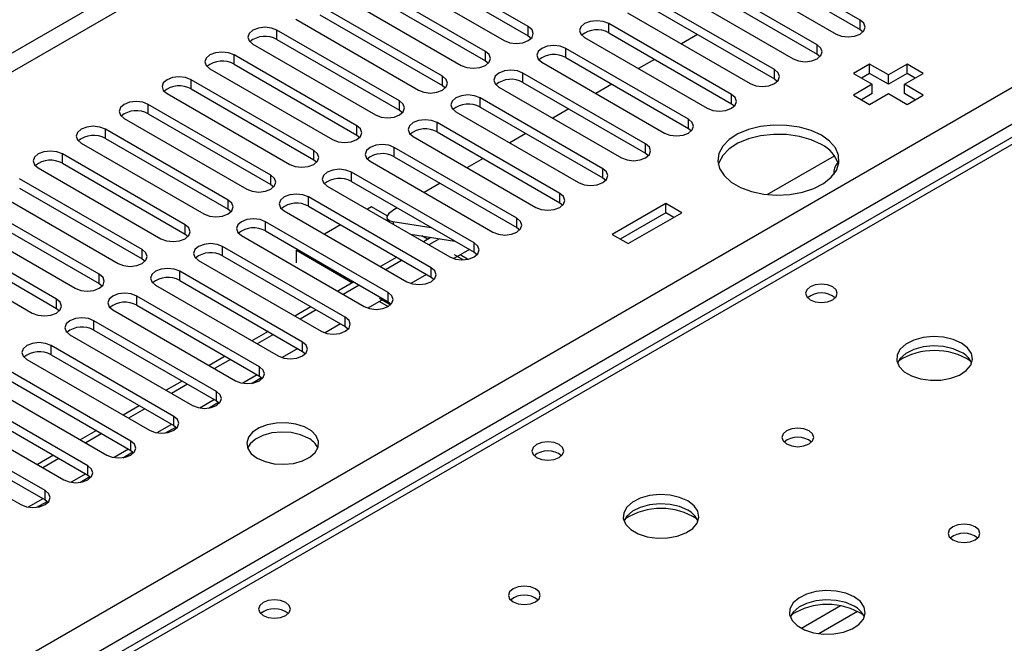
# Model space of a CAD drawing. Units: millimetres. Extents: x 2 to 4832, y 5 to 6836.
# Drawn here: x 2692 to 2822, y 1932 to 2014 of the extents above; entities that cross this region are included whole.
import ezdxf

# ---------------------------------------------------------------- set-up
doc = ezdxf.new("R2010")
doc.units = ezdxf.units.MM
doc.header["$LTSCALE"] = 23

msp = doc.modelspace()

# ---------------------------------------------------------------- linework, layer by layer
at = {"color": 8, "linetype": 'Continuous', "lineweight": 25}
for p, q in [((2918.588, 2140.81), (1773.221, 1479.604)), ((1774.282, 1477.767), (2919.088, 2138.649)), ((1879.11, 1460.112), (2949.67, 2078.133)), ((2951.791, 2074.459), (1881.232, 1456.438)), ((2954.443, 2073.336), (2704.127, 1928.832)), ((2802.751, 2012.503), (2802.751, 2013.728)), ((2725.853, 2011.177), (2725.853, 2012.402)), ((2758.998, 2011.636), (2758.998, 2012.861)), ((2769.605, 2012.044), (2769.605, 2013.269)), ((2763.948, 2008.779), (2763.948, 2010.003)), ((2797.094, 2009.238), (2797.094, 2010.463)), ((2720.196, 2007.911), (2720.196, 2009.136)), ((2753.342, 2008.37), (2753.342, 2009.595)), ((2791.437, 2005.972), (2791.437, 2007.197)), ((2714.539, 2004.646), (2714.539, 2005.87)), ((2747.685, 2005.105), (2747.685, 2006.33)), ((2758.291, 2005.513), (2758.291, 2006.738)), ((2752.634, 2002.247), (2752.634, 2003.472)), ((2785.78, 2002.707), (2785.78, 2003.931)), ((2708.882, 2001.38), (2708.882, 2002.605)), ((2742.028, 2001.839), (2742.028, 2003.064)), ((2780.123, 1999.441), (2780.123, 2000.666)), ((2736.371, 1998.574), (2736.371, 1999.798)), ((2746.978, 1998.982), (2746.978, 2000.207)), ((2703.225, 1998.114), (2703.225, 1999.339)), ((2741.321, 1995.716), (2741.321, 1996.941)), ((2774.466, 1996.175), (2774.466, 1997.4)), ((2697.568, 1994.849), (2697.568, 1996.073)), ((2730.714, 1995.308), (2730.714, 1996.533)), ((2725.057, 1992.042), (2725.057, 1993.267)), ((2735.664, 1992.45), (2735.664, 1993.675)), ((2768.809, 1992.91), (2768.809, 1994.135)), ((2730.007, 1989.185), (2730.007, 1990.41)), ((2763.153, 1989.644), (2763.153, 1990.869)), ((2719.4, 1988.777), (2719.4, 1990.001)), ((2713.744, 1985.511), (2713.744, 1986.736)), ((2724.35, 1985.919), (2724.35, 1987.144)), ((2741.14, 1987.163), (2741.242, 1986.782)), ((2757.496, 1986.378), (2757.496, 1987.603)), ((2718.693, 1982.654), (2718.693, 1983.878)), ((2751.839, 1983.113), (2751.839, 1984.338)), ((2708.087, 1982.245), (2708.087, 1983.47)), ((2702.43, 1978.98), (2702.43, 1980.205)), ((2713.036, 1979.388), (2713.036, 1980.613)), ((2746.182, 1979.847), (2746.182, 1981.072)), ((2707.38, 1976.122), (2707.38, 1977.347)), ((2740.525, 1976.582), (2740.525, 1977.806)), ((2696.773, 1975.714), (2696.773, 1976.939)), ((2701.723, 1972.857), (2701.723, 1974.081)), ((2734.868, 1973.316), (2734.868, 1974.541)), ((2696.066, 1969.591), (2696.066, 1970.816)), ((2729.212, 1970.05), (2729.212, 1971.275)), ((2723.262, 1966.953), (2721.339, 1965.843)), ((2723.555, 1966.785), (2723.555, 1968.009)), ((2717.898, 1963.519), (2717.898, 1964.744)), ((2717.605, 1963.688), (2715.682, 1962.578)), ((2711.949, 1960.422), (2710.025, 1959.312)), ((2712.241, 1960.253), (2712.241, 1961.478)), ((2706.584, 1956.988), (2706.584, 1958.213)), ((2706.292, 1957.157), (2704.368, 1956.046)), ((2700.927, 1953.722), (2700.927, 1954.947)), ((2700.635, 1953.891), (2698.712, 1952.781)), ((2695.27, 1950.456), (2695.27, 1951.681)), ((2694.978, 1950.625), (2693.055, 1949.515)), ((2800.147, 1936.497), (2794.997, 1933.524)), ((2802.413, 1935.764), (2797.306, 1932.816))]:
    msp.add_line(p, q, dxfattribs=at)
at = {"color": 7, "linetype": 'Continuous', "lineweight": 25}
for p, q in [((2953.068, 2073.472), (2702.752, 1928.968)), ((2802.751, 2013.728), (2786.576, 2023.066)), ((2758.998, 2012.861), (2742.823, 2022.199)), ((2786.576, 2021.841), (2802.751, 2012.503)), ((2739.641, 2020.362), (2755.816, 2011.024)), ((2742.823, 2020.974), (2758.998, 2011.636)), ((2783.394, 2021.229), (2799.569, 2011.891)), ((2753.342, 2009.595), (2737.166, 2018.933)), ((2797.094, 2010.463), (2780.919, 2019.8)), ((2737.166, 2017.708), (2753.342, 2008.37)), ((2777.737, 2017.963), (2793.912, 2008.626)), ((2780.919, 2018.576), (2797.094, 2009.238)), ((2733.984, 2017.096), (2750.16, 2007.758)), ((2791.437, 2007.197), (2775.262, 2016.535)), ((2747.685, 2006.33), (2731.51, 2015.667)), ((2775.262, 2015.31), (2791.437, 2005.972)), ((2728.328, 2013.83), (2744.503, 2004.493)), ((2731.51, 2014.442), (2747.685, 2005.105)), ((2772.08, 2014.698), (2788.255, 2005.36)), ((2742.028, 2003.064), (2725.853, 2012.402)), ((2785.78, 2003.931), (2769.605, 2013.269)), ((2802.751, 2012.503), (2803.144, 2012.197)), ((2725.853, 2011.177), (2742.028, 2001.839)), ((2758.998, 2011.636), (2759.392, 2011.33)), ((2766.423, 2011.432), (2782.598, 2002.094)), ((2769.605, 2012.044), (2785.78, 2002.707)), ((2781.312, 2011.817), (2779.191, 2010.593)), ((2722.671, 2010.565), (2738.846, 2001.227)), ((2780.123, 2000.666), (2763.948, 2010.003)), ((2736.371, 1999.798), (2720.196, 2009.136)), ((2763.948, 2008.779), (2780.123, 1999.441)), ((2775.655, 2008.551), (2773.534, 2007.327)), ((2797.094, 2009.238), (2797.487, 2008.932)), ((2717.014, 2007.299), (2733.189, 1997.961)), ((2720.196, 2007.911), (2736.371, 1998.574)), ((2753.342, 2008.37), (2753.735, 2008.064)), ((2760.766, 2008.167), (2776.941, 1998.829)), ((2803.999, 2007.926), (2801.878, 2006.701)), ((2806.474, 2006.497), (2803.999, 2007.926)), ((2803.999, 2006.701), (2803.999, 2007.926)), ((2808.949, 2007.926), (2806.474, 2006.497)), ((2811.07, 2006.701), (2808.949, 2007.926)), ((2808.949, 2006.701), (2808.949, 2007.926)), ((2730.714, 1996.533), (2714.539, 2005.87)), ((2774.466, 1997.4), (2758.291, 2006.738)), ((2791.437, 2005.972), (2791.83, 2005.666)), ((2801.878, 2006.701), (2804.353, 2005.272)), ((2803.999, 2006.701), (2802.939, 2006.089)), ((2806.474, 2005.272), (2803.999, 2006.701)), ((2808.949, 2006.701), (2806.474, 2005.272)), ((2806.474, 2005.272), (2806.474, 2006.497)), ((2808.595, 2005.272), (2811.07, 2006.701)), ((2810.009, 2006.089), (2808.949, 2006.701)), ((2714.539, 2004.646), (2730.714, 1995.308)), ((2747.685, 2005.105), (2748.078, 2004.799)), ((2755.109, 2004.901), (2771.284, 1995.563)), ((2758.291, 2005.513), (2774.466, 1996.175)), ((2769.999, 2005.286), (2767.877, 2004.061)), ((2804.353, 2005.272), (2801.878, 2003.844)), ((2804.353, 2004.048), (2804.353, 2005.272)), ((2811.07, 2003.844), (2808.595, 2005.272)), ((2808.595, 2004.048), (2808.595, 2005.272)), ((2711.357, 2004.033), (2727.532, 1994.696)), ((2768.809, 1994.135), (2752.634, 2003.472)), ((2801.878, 2003.844), (2803.999, 2002.619)), ((2804.353, 2004.048), (2802.939, 2003.231)), ((2803.999, 2002.619), (2806.474, 2004.048)), ((2806.474, 2004.048), (2808.949, 2002.619)), ((2810.009, 2003.231), (2808.595, 2004.048)), ((2808.949, 2002.619), (2811.07, 2003.844)), ((2725.057, 1993.267), (2708.882, 2002.605)), ((2752.634, 2002.247), (2768.809, 1992.91)), ((2764.342, 2002.02), (2762.22, 2000.796)), ((2785.78, 2002.707), (2786.173, 2002.401)), ((2705.7, 2000.768), (2721.875, 1991.43)), ((2708.882, 2001.38), (2725.057, 1992.042)), ((2742.028, 2001.839), (2742.421, 2001.533)), ((2749.452, 2001.635), (2765.628, 1992.298)), ((2763.153, 1990.869), (2746.978, 2000.207)), ((2780.123, 1999.441), (2780.516, 1999.135)), ((2719.4, 1990.001), (2703.225, 1999.339)), ((2703.225, 1998.114), (2719.4, 1988.777)), ((2736.371, 1998.574), (2736.764, 1998.267)), ((2743.796, 1998.37), (2759.971, 1989.032)), ((2746.978, 1998.982), (2763.153, 1989.644)), ((2758.685, 1998.755), (2756.564, 1997.53)), ((2700.043, 1997.502), (2716.218, 1988.165)), ((2757.496, 1987.603), (2741.321, 1996.941)), ((2713.744, 1986.736), (2697.568, 1996.073)), ((2741.321, 1995.716), (2757.496, 1986.378)), ((2753.028, 1995.489), (2750.907, 1994.264)), ((2774.466, 1996.175), (2774.86, 1995.869)), ((2790.497, 1990.733), (2799.348, 1995.843)), ((2694.387, 1994.237), (2710.562, 1984.899)), ((2697.568, 1994.849), (2713.744, 1985.511)), ((2730.714, 1995.308), (2731.107, 1995.002)), ((2738.139, 1995.104), (2754.314, 1985.766)), ((2751.839, 1984.338), (2735.664, 1993.675)), ((2768.809, 1992.91), (2769.203, 1992.604)), ((2708.087, 1983.47), (2691.912, 1992.808)), ((2691.912, 1991.583), (2708.087, 1982.245)), ((2725.057, 1992.042), (2725.451, 1991.736)), ((2732.482, 1991.838), (2748.657, 1982.501)), ((2735.664, 1992.45), (2751.839, 1983.113)), ((2747.371, 1992.223), (2745.25, 1990.999)), ((2688.73, 1990.971), (2704.905, 1981.633)), ((2746.182, 1981.072), (2730.007, 1990.41)), ((2702.43, 1980.205), (2686.255, 1989.542)), ((2730.007, 1989.185), (2746.182, 1979.847)), ((2738.33, 1989.089), (2737.788, 1988.775)), ((2740.392, 1987.898), (2738.33, 1989.089)), ((2741.714, 1988.958), (2741.268, 1988.7)), ((2763.153, 1989.644), (2763.546, 1989.338)), ((2777.129, 1989.557), (2770.058, 1985.475)), ((2779.25, 1988.332), (2777.129, 1989.557)), ((2777.129, 1988.332), (2777.129, 1989.557)), ((2683.073, 1987.705), (2699.248, 1978.368)), ((2686.255, 1988.317), (2702.43, 1978.98)), ((2719.4, 1988.777), (2719.794, 1988.471)), ((2726.825, 1988.573), (2743, 1979.235)), ((2777.129, 1988.332), (2771.119, 1984.862)), ((2772.179, 1984.25), (2779.25, 1988.332)), ((2778.19, 1987.72), (2777.129, 1988.332)), ((2740.525, 1977.806), (2724.35, 1987.144)), ((2734.252, 1986.734), (2732.131, 1985.51)), ((2740.363, 1987.614), (2740.465, 1987.23)), ((2741.14, 1987.163), (2746.2, 1986.368)), ((2757.496, 1986.378), (2757.889, 1986.072)), ((2696.773, 1976.939), (2680.598, 1986.277)), ((2713.744, 1985.511), (2714.137, 1985.205)), ((2721.168, 1985.307), (2737.343, 1975.969)), ((2724.35, 1985.919), (2740.525, 1976.582)), ((2743.474, 1985.493), (2749.301, 1984.578)), ((2745.725, 1984.82), (2744.965, 1985.259)), ((2746.16, 1985.071), (2745.182, 1984.507)), ((2770.058, 1985.475), (2772.179, 1984.25)), ((2677.416, 1984.44), (2693.591, 1975.102)), ((2680.598, 1985.052), (2696.773, 1975.714)), ((2734.868, 1974.541), (2718.693, 1983.878)), ((2747.272, 1984.896), (2745.889, 1984.098)), ((2718.693, 1982.654), (2734.868, 1973.316)), ((2728.595, 1983.469), (2728.431, 1983.374)), ((2728.431, 1983.374), (2735.825, 1979.105)), ((2728.431, 1981.741), (2728.431, 1983.374)), ((2741.646, 1982.466), (2739.525, 1981.241)), ((2751.222, 1983.469), (2749.165, 1982.281)), ((2750.396, 1982.123), (2749.261, 1982.779)), ((2751.222, 1983.469), (2749.997, 1982.761)), ((2750.984, 1982.192), (2749.997, 1982.761)), ((2751.839, 1983.113), (2752.232, 1982.807)), ((2708.087, 1982.245), (2708.48, 1981.939)), ((2715.511, 1982.041), (2731.686, 1972.704)), ((2742.354, 1982.057), (2740.232, 1980.833)), ((2729.212, 1971.275), (2713.036, 1980.613)), ((2745.566, 1980.203), (2743.508, 1979.015)), ((2702.43, 1978.98), (2702.823, 1978.674)), ((2709.854, 1978.776), (2726.03, 1969.438)), ((2713.036, 1979.388), (2729.212, 1970.05)), ((2735.99, 1979.2), (2733.868, 1977.975)), ((2736.697, 1978.792), (2734.576, 1977.567)), ((2746.182, 1979.847), (2746.575, 1979.541)), ((2723.555, 1968.009), (2707.38, 1977.347)), ((2707.38, 1976.122), (2723.555, 1966.785)), ((2739.909, 1976.937), (2737.851, 1975.749)), ((2739.391, 1976.638), (2737.851, 1975.749)), ((2739.361, 1977.064), (2740.848, 1976.205)), ((2739.391, 1976.638), (2740.537, 1975.977)), ((2740.525, 1976.582), (2740.918, 1976.275)), ((2696.773, 1975.714), (2697.166, 1975.408)), ((2704.198, 1975.51), (2720.373, 1966.173)), ((2730.333, 1975.934), (2728.212, 1974.71)), ((2731.04, 1975.526), (2728.919, 1974.302)), ((2717.898, 1964.744), (2701.723, 1974.081)), ((2734.252, 1973.672), (2732.194, 1972.484)), ((2698.541, 1972.245), (2714.716, 1962.907)), ((2701.723, 1972.857), (2717.898, 1963.519)), ((2724.676, 1972.669), (2722.555, 1971.444)), ((2725.383, 1972.26), (2723.262, 1971.036)), ((2734.868, 1973.316), (2735.262, 1973.01)), ((2712.241, 1961.478), (2696.066, 1970.816)), ((2696.066, 1969.591), (2712.241, 1960.253)), ((2728.595, 1970.406), (2726.537, 1969.218)), ((2729.212, 1970.05), (2729.605, 1969.744)), ((2692.884, 1968.979), (2709.059, 1959.641)), ((2719.019, 1969.403), (2716.898, 1968.178)), ((2719.726, 1968.995), (2717.605, 1967.77)), ((2706.584, 1958.213), (2690.409, 1967.55)), ((2687.227, 1965.713), (2703.402, 1956.376)), ((2690.409, 1966.325), (2706.584, 1956.988)), ((2713.362, 1966.137), (2711.241, 1964.913)), ((2714.069, 1965.729), (2711.948, 1964.505)), ((2722.483, 1965.827), (2723.821, 1966.599)), ((2723.555, 1966.785), (2723.948, 1966.479)), ((2723.834, 1966.588), (2723.834, 1966.369)), ((2700.927, 1954.947), (2684.752, 1964.285)), ((2684.752, 1963.06), (2700.927, 1953.722)), ((2716.826, 1962.562), (2718.164, 1963.334)), ((2717.898, 1963.519), (2718.291, 1963.213)), ((2681.57, 1962.448), (2697.745, 1953.11)), ((2707.705, 1962.872), (2705.584, 1961.647)), ((2708.412, 1962.464), (2706.291, 1961.239)), ((2695.27, 1951.681), (2679.095, 1961.019)), ((2675.913, 1959.182), (2692.088, 1949.844)), ((2679.095, 1959.794), (2695.27, 1950.456)), ((2702.048, 1959.606), (2699.927, 1958.382)), ((2702.756, 1959.198), (2700.634, 1957.973)), ((2711.17, 1959.296), (2712.507, 1960.068)), ((2712.241, 1960.253), (2712.634, 1959.947)), ((2705.513, 1956.03), (2706.85, 1956.803)), ((2706.584, 1956.988), (2706.977, 1956.682)), ((2696.392, 1956.34), (2694.27, 1955.116)), ((2697.099, 1955.932), (2694.978, 1954.708)), ((2699.856, 1952.765), (2701.193, 1953.537)), ((2700.927, 1953.722), (2701.32, 1953.416)), ((2694.199, 1949.499), (2695.537, 1950.271)), ((2695.27, 1950.456), (2695.664, 1950.15))]:
    msp.add_line(p, q, dxfattribs=at)
at = {"color": 7, "linetype": 'Continuous', "lineweight": 25, "flags": 128}
for points in [[(2769.605, 2013.269), (2768.875, 2013.551), (2768.014, 2013.65), (2767.153, 2013.551), (2766.423, 2013.269), (2765.935, 2012.848), (2765.764, 2012.351), (2765.935, 2011.854), (2766.423, 2011.432)], [(2799.569, 2011.891), (2800.299, 2011.61), (2801.16, 2011.511), (2802.021, 2011.61), (2802.751, 2011.891), (2803.238, 2012.313), (2803.41, 2012.81), (2803.238, 2013.307), (2802.751, 2013.728)], [(2725.853, 2012.402), (2725.123, 2012.683), (2724.262, 2012.782), (2723.401, 2012.683), (2722.671, 2012.402), (2722.183, 2011.98), (2722.012, 2011.483), (2722.183, 2010.986), (2722.671, 2010.565)], [(2755.816, 2011.024), (2756.546, 2010.742), (2757.407, 2010.644), (2758.268, 2010.742), (2758.998, 2011.024), (2759.486, 2011.445), (2759.657, 2011.942), (2759.486, 2012.439), (2758.998, 2012.861)], [(2763.948, 2010.003), (2763.218, 2010.285), (2762.357, 2010.384), (2761.496, 2010.285), (2760.766, 2010.003), (2760.278, 2009.582), (2760.107, 2009.085), (2760.278, 2008.588), (2760.766, 2008.167)], [(2793.912, 2008.626), (2794.642, 2008.344), (2795.503, 2008.245), (2796.364, 2008.344), (2797.094, 2008.626), (2797.582, 2009.047), (2797.753, 2009.544), (2797.582, 2010.041), (2797.094, 2010.463)], [(2720.196, 2009.136), (2719.466, 2009.418), (2718.605, 2009.516), (2717.744, 2009.418), (2717.014, 2009.136), (2716.526, 2008.715), (2716.355, 2008.218), (2716.526, 2007.72), (2717.014, 2007.299)], [(2750.16, 2007.758), (2750.889, 2007.477), (2751.751, 2007.378), (2752.612, 2007.477), (2753.342, 2007.758), (2753.829, 2008.18), (2754.001, 2008.677), (2753.829, 2009.174), (2753.342, 2009.595)], [(2788.255, 2005.36), (2788.985, 2005.079), (2789.846, 2004.98), (2790.707, 2005.079), (2791.437, 2005.36), (2791.925, 2005.782), (2792.096, 2006.279), (2791.925, 2006.776), (2791.437, 2007.197)], [(2714.539, 2005.87), (2713.809, 2006.152), (2712.948, 2006.251), (2712.087, 2006.152), (2711.357, 2005.87), (2710.869, 2005.449), (2710.698, 2004.952), (2710.869, 2004.455), (2711.357, 2004.033)], [(2744.503, 2004.493), (2745.233, 2004.211), (2746.094, 2004.112), (2746.955, 2004.211), (2747.685, 2004.493), (2748.172, 2004.914), (2748.344, 2005.411), (2748.172, 2005.908), (2747.685, 2006.33)], [(2758.291, 2006.738), (2757.561, 2007.019), (2756.7, 2007.118), (2755.839, 2007.019), (2755.109, 2006.738), (2754.622, 2006.316), (2754.45, 2005.819), (2754.622, 2005.322), (2755.109, 2004.901)], [(2752.634, 2003.472), (2751.904, 2003.754), (2751.043, 2003.853), (2750.182, 2003.754), (2749.452, 2003.472), (2748.965, 2003.051), (2748.793, 2002.554), (2748.965, 2002.057), (2749.452, 2001.635)], [(2782.598, 2002.094), (2783.328, 2001.813), (2784.189, 2001.714), (2785.05, 2001.813), (2785.78, 2002.094), (2786.268, 2002.516), (2786.439, 2003.013), (2786.268, 2003.51), (2785.78, 2003.931)], [(2708.882, 2002.605), (2708.152, 2002.886), (2707.291, 2002.985), (2706.43, 2002.886), (2705.7, 2002.605), (2705.212, 2002.183), (2705.041, 2001.686), (2705.212, 2001.189), (2705.7, 2000.768)], [(2738.846, 2001.227), (2739.576, 2000.945), (2740.437, 2000.847), (2741.298, 2000.945), (2742.028, 2001.227), (2742.516, 2001.648), (2742.687, 2002.146), (2742.516, 2002.643), (2742.028, 2003.064)], [(2776.941, 1998.829), (2777.671, 1998.547), (2778.532, 1998.448), (2779.393, 1998.547), (2780.123, 1998.829), (2780.611, 1999.25), (2780.782, 1999.747), (2780.611, 2000.244), (2780.123, 2000.666)], [(2703.225, 1999.339), (2702.495, 1999.621), (2701.634, 1999.72), (2700.773, 1999.621), (2700.043, 1999.339), (2699.556, 1998.918), (2699.384, 1998.421), (2699.556, 1997.924), (2700.043, 1997.502)], [(2733.189, 1997.961), (2733.919, 1997.68), (2734.78, 1997.581), (2735.641, 1997.68), (2736.371, 1997.961), (2736.859, 1998.383), (2737.03, 1998.88), (2736.859, 1999.377), (2736.371, 1999.798)], [(2746.978, 2000.207), (2746.248, 2000.488), (2745.387, 2000.587), (2744.526, 2000.488), (2743.796, 2000.207), (2743.308, 1999.785), (2743.137, 1999.288), (2743.308, 1998.791), (2743.796, 1998.37)], [(2797.635, 1998.537), (2796.287, 1999.163), (2794.737, 1999.606), (2793.058, 1999.847), (2791.329, 1999.874), (2789.63, 1999.686), (2788.041, 1999.292), (2786.636, 1998.709), (2785.481, 1997.966), (2784.629, 1997.096), (2784.122, 1996.142), (2783.981, 1995.146), (2784.215, 1994.157), (2784.811, 1993.219), (2785.743, 1992.378), (2786.966, 1991.672), (2788.424, 1991.134), (2790.048, 1990.79), (2791.762, 1990.655), (2793.486, 1990.736), (2795.14, 1991.029), (2796.645, 1991.52), (2797.933, 1992.187), (2798.942, 1992.998), (2799.626, 1993.916), (2799.952, 1994.897), (2799.905, 1995.895), (2799.488, 1996.864), (2798.719, 1997.759), (2797.635, 1998.537)], [(2797.635, 1997.312), (2796.287, 1997.938), (2794.737, 1998.382), (2793.058, 1998.623), (2791.329, 1998.65), (2789.63, 1998.461), (2788.041, 1998.067), (2786.636, 1997.484), (2785.481, 1996.741), (2784.629, 1995.872), (2784.122, 1994.917), (2784.049, 1994.659)], [(2741.321, 1996.941), (2740.591, 1997.222), (2739.73, 1997.321), (2738.869, 1997.222), (2738.139, 1996.941), (2737.651, 1996.52), (2737.48, 1996.022), (2737.651, 1995.525), (2738.139, 1995.104)], [(2771.284, 1995.563), (2772.014, 1995.282), (2772.875, 1995.183), (2773.736, 1995.282), (2774.466, 1995.563), (2774.954, 1995.985), (2775.125, 1996.482), (2774.954, 1996.979), (2774.466, 1997.4)], [(2697.568, 1996.073), (2696.839, 1996.355), (2695.978, 1996.454), (2695.116, 1996.355), (2694.387, 1996.073), (2693.899, 1995.652), (2693.727, 1995.155), (2693.899, 1994.658), (2694.387, 1994.237)], [(2727.532, 1994.696), (2728.262, 1994.414), (2729.123, 1994.315), (2729.984, 1994.414), (2730.714, 1994.696), (2731.202, 1995.117), (2731.373, 1995.614), (2731.202, 1996.111), (2730.714, 1996.533)], [(2721.875, 1991.43), (2722.605, 1991.149), (2723.466, 1991.05), (2724.327, 1991.149), (2725.057, 1991.43), (2725.545, 1991.852), (2725.716, 1992.349), (2725.545, 1992.846), (2725.057, 1993.267)], [(2735.664, 1993.675), (2734.934, 1993.957), (2734.073, 1994.056), (2733.212, 1993.957), (2732.482, 1993.675), (2731.994, 1993.254), (2731.823, 1992.757), (2731.994, 1992.26), (2732.482, 1991.838)], [(2765.628, 1992.298), (2766.357, 1992.016), (2767.219, 1991.917), (2768.08, 1992.016), (2768.809, 1992.298), (2769.297, 1992.719), (2769.469, 1993.216), (2769.297, 1993.713), (2768.809, 1994.135)], [(2730.007, 1990.41), (2729.277, 1990.691), (2728.416, 1990.79), (2727.555, 1990.691), (2726.825, 1990.41), (2726.337, 1989.988), (2726.166, 1989.491), (2726.337, 1988.994), (2726.825, 1988.573)], [(2759.971, 1989.032), (2760.701, 1988.75), (2761.562, 1988.652), (2762.423, 1988.75), (2763.153, 1989.032), (2763.64, 1989.453), (2763.812, 1989.95), (2763.64, 1990.447), (2763.153, 1990.869)], [(2716.218, 1988.165), (2716.948, 1987.883), (2717.809, 1987.784), (2718.67, 1987.883), (2719.4, 1988.165), (2719.888, 1988.586), (2720.059, 1989.083), (2719.888, 1989.58), (2719.4, 1990.001)], [(2741.268, 1988.7), (2740.892, 1988.455), (2740.608, 1988.208), (2740.425, 1987.967), (2740.352, 1987.742), (2740.39, 1987.543), (2740.539, 1987.375), (2740.792, 1987.247), (2741.14, 1987.163)], [(2710.562, 1984.899), (2711.292, 1984.617), (2712.153, 1984.518), (2713.014, 1984.617), (2713.744, 1984.899), (2714.231, 1985.32), (2714.403, 1985.817), (2714.231, 1986.314), (2713.744, 1986.736)], [(2724.35, 1987.144), (2723.62, 1987.426), (2722.759, 1987.524), (2721.898, 1987.426), (2721.168, 1987.144), (2720.68, 1986.723), (2720.509, 1986.226), (2720.68, 1985.728), (2721.168, 1985.307)], [(2754.314, 1985.766), (2755.044, 1985.485), (2755.905, 1985.386), (2756.766, 1985.485), (2757.496, 1985.766), (2757.984, 1986.188), (2758.155, 1986.685), (2757.984, 1987.182), (2757.496, 1987.603)], [(2718.693, 1983.878), (2717.963, 1984.16), (2717.102, 1984.259), (2716.241, 1984.16), (2715.511, 1983.878), (2715.024, 1983.457), (2714.852, 1982.96), (2715.024, 1982.463), (2715.511, 1982.041)], [(2748.657, 1982.501), (2749.387, 1982.219), (2750.248, 1982.12), (2751.109, 1982.219), (2751.839, 1982.501), (2752.327, 1982.922), (2752.498, 1983.419), (2752.327, 1983.916), (2751.839, 1984.338)], [(2704.905, 1981.633), (2705.635, 1981.352), (2706.496, 1981.253), (2707.357, 1981.352), (2708.087, 1981.633), (2708.574, 1982.055), (2708.746, 1982.552), (2708.574, 1983.049), (2708.087, 1983.47)], [(2699.248, 1978.368), (2699.978, 1978.086), (2700.839, 1977.987), (2701.7, 1978.086), (2702.43, 1978.368), (2702.918, 1978.789), (2703.089, 1979.286), (2702.918, 1979.783), (2702.43, 1980.205)], [(2713.036, 1980.613), (2712.307, 1980.894), (2711.445, 1980.993), (2710.584, 1980.894), (2709.854, 1980.613), (2709.367, 1980.191), (2709.195, 1979.694), (2709.367, 1979.197), (2709.854, 1978.776)], [(2743, 1979.235), (2743.73, 1978.953), (2744.591, 1978.855), (2745.452, 1978.953), (2746.182, 1979.235), (2746.67, 1979.656), (2746.841, 1980.154), (2746.67, 1980.651), (2746.182, 1981.072)], [(2799.127, 1978.572), (2798.446, 1978.834), (2797.642, 1978.927), (2796.838, 1978.834), (2796.157, 1978.572), (2795.702, 1978.178), (2795.542, 1977.714), (2795.702, 1977.25), (2796.157, 1976.857), (2796.838, 1976.594), (2797.642, 1976.502), (2798.446, 1976.594), (2799.127, 1976.857), (2799.582, 1977.25), (2799.742, 1977.714), (2799.582, 1978.178), (2799.127, 1978.572)], [(2707.38, 1977.347), (2706.65, 1977.629), (2705.789, 1977.728), (2704.928, 1977.629), (2704.198, 1977.347), (2703.71, 1976.926), (2703.539, 1976.429), (2703.71, 1975.932), (2704.198, 1975.51)], [(2737.343, 1975.969), (2738.073, 1975.688), (2738.934, 1975.589), (2739.795, 1975.688), (2740.525, 1975.969), (2741.013, 1976.391), (2741.184, 1976.888), (2741.013, 1977.385), (2740.525, 1977.806)], [(2693.591, 1975.102), (2694.321, 1974.82), (2695.182, 1974.722), (2696.043, 1974.82), (2696.773, 1975.102), (2697.261, 1975.523), (2697.432, 1976.02), (2697.261, 1976.518), (2696.773, 1976.939)], [(2701.723, 1974.081), (2700.993, 1974.363), (2700.132, 1974.462), (2699.271, 1974.363), (2698.541, 1974.081), (2698.053, 1973.66), (2697.882, 1973.163), (2698.053, 1972.666), (2698.541, 1972.245)], [(2731.686, 1972.704), (2732.416, 1972.422), (2733.277, 1972.323), (2734.138, 1972.422), (2734.868, 1972.704), (2735.356, 1973.125), (2735.527, 1973.622), (2735.356, 1974.119), (2734.868, 1974.541)], [(2696.066, 1970.816), (2695.336, 1971.097), (2694.475, 1971.196), (2693.614, 1971.097), (2692.884, 1970.816), (2692.396, 1970.394), (2692.225, 1969.897), (2692.396, 1969.4), (2692.884, 1968.979)], [(2726.03, 1969.438), (2726.76, 1969.157), (2727.621, 1969.058), (2728.482, 1969.157), (2729.212, 1969.438), (2729.699, 1969.86), (2729.871, 1970.357), (2729.699, 1970.854), (2729.212, 1971.275)], [(2816.095, 1971.144), (2815.01, 1971.619), (2813.744, 1971.907), (2812.389, 1971.987), (2811.047, 1971.854), (2809.817, 1971.516), (2808.791, 1971), (2808.044, 1970.342), (2807.632, 1969.593), (2807.586, 1968.807), (2807.908, 1968.044), (2808.576, 1967.359), (2809.539, 1966.803), (2810.725, 1966.417), (2812.048, 1966.231), (2813.409, 1966.258), (2814.707, 1966.496), (2815.846, 1966.927), (2816.741, 1967.52), (2817.325, 1968.229), (2817.557, 1969.004), (2817.418, 1969.786), (2816.918, 1970.517), (2816.095, 1971.144)], [(2816.095, 1969.919), (2815.01, 1970.394), (2813.744, 1970.682), (2812.389, 1970.763), (2811.047, 1970.629), (2809.817, 1970.291), (2808.791, 1969.775), (2808.044, 1969.118), (2807.674, 1968.49)], [(2720.373, 1966.173), (2721.103, 1965.891), (2721.964, 1965.792), (2722.825, 1965.891), (2723.555, 1966.173), (2724.042, 1966.594), (2724.214, 1967.091), (2724.042, 1967.588), (2723.555, 1968.009)], [(2714.716, 1962.907), (2715.446, 1962.625), (2716.307, 1962.526), (2717.168, 1962.625), (2717.898, 1962.907), (2718.386, 1963.328), (2718.557, 1963.825), (2718.386, 1964.322), (2717.898, 1964.744)], [(2709.059, 1959.641), (2709.789, 1959.36), (2710.65, 1959.261), (2711.511, 1959.36), (2712.241, 1959.641), (2712.729, 1960.063), (2712.9, 1960.56), (2712.729, 1961.057), (2712.241, 1961.478)], [(2723.254, 1955.957), (2724.285, 1955.506), (2725.489, 1955.232), (2726.775, 1955.156), (2728.05, 1955.283), (2729.218, 1955.603), (2730.193, 1956.094), (2730.903, 1956.719), (2731.294, 1957.43), (2731.338, 1958.177), (2731.032, 1958.902), (2730.398, 1959.553), (2729.483, 1960.081), (2728.356, 1960.447), (2727.099, 1960.624), (2725.806, 1960.599), (2724.573, 1960.373), (2723.491, 1959.963), (2722.641, 1959.4), (2722.086, 1958.726), (2721.866, 1957.99), (2721.998, 1957.247), (2722.473, 1956.552), (2723.254, 1955.957)], [(2729.972, 1958.611), (2728.941, 1959.062), (2727.738, 1959.336), (2726.451, 1959.412), (2725.176, 1959.285), (2724.008, 1958.964), (2723.033, 1958.474), (2722.324, 1957.849), (2721.983, 1957.284)], [(2796.013, 1959.551), (2795.332, 1959.813), (2794.528, 1959.906), (2793.725, 1959.813), (2793.044, 1959.551), (2792.588, 1959.157), (2792.428, 1958.693), (2792.588, 1958.23), (2793.044, 1957.836), (2793.725, 1957.573), (2794.528, 1957.481), (2795.332, 1957.573), (2796.013, 1957.836), (2796.469, 1958.23), (2796.628, 1958.693), (2796.469, 1959.157), (2796.013, 1959.551)], [(2703.402, 1956.376), (2704.132, 1956.094), (2704.993, 1955.995), (2705.854, 1956.094), (2706.584, 1956.376), (2707.072, 1956.797), (2707.243, 1957.294), (2707.072, 1957.791), (2706.584, 1958.213)], [(2763.065, 1957.753), (2762.383, 1958.016), (2761.58, 1958.108), (2760.776, 1958.016), (2760.095, 1957.753), (2759.639, 1957.36), (2759.48, 1956.896), (2759.639, 1956.432), (2760.095, 1956.039), (2760.776, 1955.776), (2761.58, 1955.684), (2762.383, 1955.776), (2763.065, 1956.039), (2763.52, 1956.432), (2763.68, 1956.896), (2763.52, 1957.36), (2763.065, 1957.753)], [(2697.745, 1953.11), (2698.475, 1952.828), (2699.336, 1952.73), (2700.197, 1952.828), (2700.927, 1953.11), (2701.415, 1953.531), (2701.586, 1954.028), (2701.415, 1954.526), (2700.927, 1954.947)], [(2692.088, 1949.844), (2692.818, 1949.563), (2693.679, 1949.464), (2694.54, 1949.563), (2695.27, 1949.844), (2695.758, 1950.266), (2695.929, 1950.763), (2695.758, 1951.26), (2695.27, 1951.681)], [(2780.033, 1950.325), (2778.948, 1950.8), (2777.681, 1951.089), (2776.327, 1951.169), (2774.985, 1951.035), (2773.755, 1950.698), (2772.729, 1950.181), (2771.982, 1949.524), (2771.57, 1948.775), (2771.523, 1947.989), (2771.846, 1947.225), (2772.513, 1946.54), (2773.476, 1945.984), (2774.663, 1945.599), (2775.986, 1945.413), (2777.347, 1945.44), (2778.645, 1945.678), (2779.783, 1946.109), (2780.678, 1946.701), (2781.263, 1947.411), (2781.494, 1948.186), (2781.355, 1948.968), (2780.856, 1949.699), (2780.033, 1950.325)], [(2780.033, 1949.1), (2778.948, 1949.575), (2777.681, 1949.864), (2776.327, 1949.944), (2774.985, 1949.811), (2773.755, 1949.473), (2772.729, 1948.956), (2771.982, 1948.299), (2771.611, 1947.672)], [(2817.934, 1946.896), (2817.252, 1947.159), (2816.449, 1947.251), (2815.645, 1947.159), (2814.964, 1946.896), (2814.509, 1946.503), (2814.349, 1946.039), (2814.509, 1945.575), (2814.964, 1945.182), (2815.645, 1944.919), (2816.449, 1944.827), (2817.252, 1944.919), (2817.934, 1945.182), (2818.389, 1945.575), (2818.549, 1946.039), (2818.389, 1946.503), (2817.934, 1946.896)], [(2759.951, 1938.732), (2759.27, 1938.995), (2758.466, 1939.087), (2757.662, 1938.995), (2756.981, 1938.732), (2756.526, 1938.339), (2756.366, 1937.875), (2756.526, 1937.411), (2756.981, 1937.018), (2757.662, 1936.755), (2758.466, 1936.663), (2759.27, 1936.755), (2759.951, 1937.018), (2760.406, 1937.411), (2760.566, 1937.875), (2760.406, 1938.339), (2759.951, 1938.732)], [(2801.953, 1937.671), (2800.868, 1938.146), (2799.601, 1938.434), (2798.247, 1938.515), (2796.905, 1938.381), (2795.675, 1938.044), (2794.649, 1937.527), (2793.902, 1936.87), (2793.49, 1936.12), (2793.444, 1935.335), (2793.766, 1934.571), (2794.434, 1933.886), (2795.396, 1933.33), (2796.583, 1932.945), (2797.906, 1932.759), (2799.267, 1932.785), (2800.565, 1933.023), (2801.704, 1933.454), (2802.598, 1934.047), (2803.183, 1934.757), (2803.415, 1935.531), (2803.275, 1936.313), (2802.776, 1937.045), (2801.953, 1937.671)], [(2727.002, 1936.935), (2726.321, 1937.198), (2725.517, 1937.29), (2724.714, 1937.198), (2724.032, 1936.935), (2723.577, 1936.542), (2723.417, 1936.078), (2723.577, 1935.614), (2724.032, 1935.22), (2724.714, 1934.958), (2725.517, 1934.865), (2726.321, 1934.958), (2727.002, 1935.22), (2727.457, 1935.614), (2727.617, 1936.078), (2727.457, 1936.542), (2727.002, 1936.935)], [(2801.953, 1936.446), (2800.868, 1936.921), (2799.601, 1937.209), (2798.247, 1937.29), (2796.905, 1937.156), (2795.675, 1936.819), (2794.649, 1936.302), (2793.902, 1935.645), (2793.531, 1935.018)]]:
    msp.add_lwpolyline(points, dxfattribs=at)
at = {"color": 7, "linetype": 'Continuous', "lineweight": 25}
for centre, radius, start, end in [((2768.042, 2009.266), 3.188, 60.64498, 129.14045), ((2724.29, 2008.398), 3.188, 60.64462, 129.14125), ((2762.385, 2006), 3.188, 60.64519, 129.14024), ((2718.633, 2005.132), 3.188, 60.64544, 129.14043), ((2756.728, 2002.734), 3.188, 60.64442, 129.141), ((2712.976, 2001.867), 3.188, 60.64556, 129.14064), ((2751.072, 1999.469), 3.188, 60.64519, 129.14024), ((2707.319, 1998.601), 3.188, 60.64544, 129.14043), ((2745.415, 1996.203), 3.188, 60.64442, 129.141), ((2701.663, 1995.336), 3.188, 60.64556, 129.14064), ((2795.867, 1993.498), 4.204, 16.03282, 65.12682), ((2739.758, 1992.937), 3.188, 60.64524, 129.14019), ((2696.006, 1992.07), 3.188, 60.64518, 129.14069), ((2801.179, 1993.583), 1.913, 134.91416, 186.08681), ((2734.101, 1989.672), 3.188, 60.64536, 129.14039), ((2728.444, 1986.406), 3.188, 60.64524, 129.14019), ((2722.787, 1983.14), 3.188, 60.64536, 129.14039), ((2717.13, 1979.875), 3.188, 60.64498, 129.14045), ((2711.474, 1976.609), 3.188, 60.64536, 129.14039), ((2797.642, 1974.901), 2.851, 50.52979, 129.47021), ((2705.817, 1973.344), 3.188, 60.64498, 129.14045), ((2700.16, 1970.078), 3.188, 60.64519, 129.14024), ((2694.503, 1966.812), 3.188, 60.64498, 129.14045), ((2812.56, 1961.366), 8.795, 57.23713, 122.76287), ((2814.892, 1967.429), 2.765, 22.5701, 64.21446), ((2728.819, 1956.233), 2.642, 23.432, 64.12944), ((2794.528, 1955.88), 2.851, 50.52927, 129.47073), ((2761.58, 1954.083), 2.851, 50.52979, 129.47021), ((2776.497, 1940.547), 8.795, 57.23713, 122.76287), ((2778.83, 1946.61), 2.765, 22.5701, 64.21446), ((2816.449, 1943.226), 2.851, 50.52927, 129.47073), ((2758.466, 1935.062), 2.851, 50.52927, 129.47073), ((2725.517, 1933.264), 2.851, 50.52979, 129.47021), ((2798.418, 1927.893), 8.795, 57.23708, 122.76292), ((2800.75, 1933.956), 2.765, 22.57033, 64.21423)]:
    msp.add_arc(centre, radius, start, end, dxfattribs=at)

doc.saveas('drawing.dxf')
